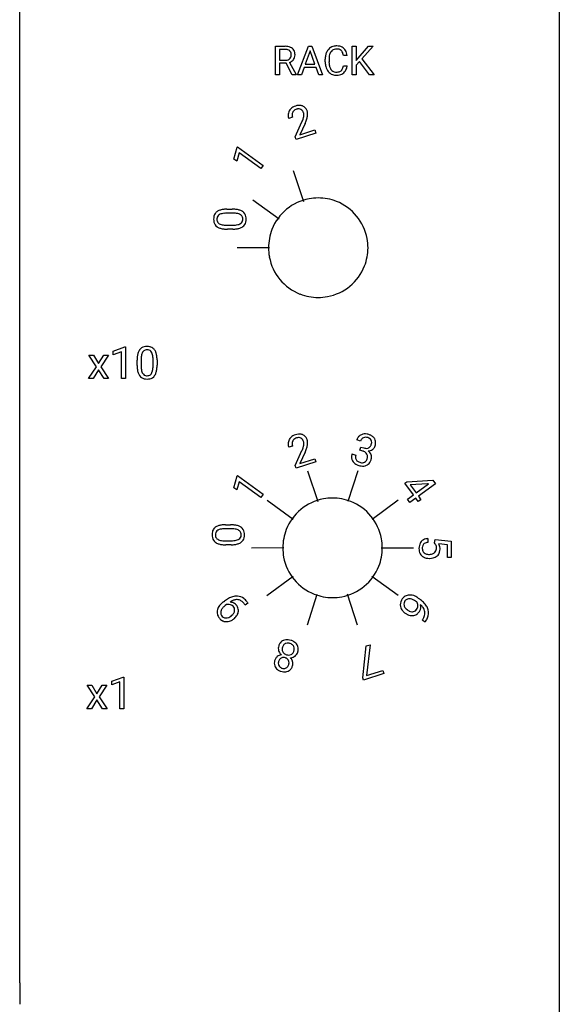
# Model space of a CAD drawing. Extents: x 0 to 25, y 0 to 290.
# Drawn here: x 0 to 25, y 162 to 207 of the extents above; entities that cross this region are included whole.
import ezdxf

# ---------------------------------------------------------------- set-up
doc = ezdxf.new("R2010")
doc.units = 0
for name, color, linetype in [('DEFAULT_255_1_388', 255, 'CONTINUOUS'), ('DEFAULT_255_1_542', 255, 'CONTINUOUS'), ('DEFAULT_255_2_778', 255, 'CONTINUOUS')]:
    doc.layers.add(name, color=color, linetype=linetype)

msp = doc.modelspace()

# ---------------------------------------------------------------- linework, layer by layer
at = {"layer": 'DEFAULT_255_1_388'}
for p, q in [((12.06, 204.777), (12.06, 206.092)), ((12.06, 206.092), (12.496, 206.092)), ((12.234, 205.95), (12.234, 205.451)), ((12.5, 205.95), (12.234, 205.95)), ((13.073, 204.777), (13.575, 206.092)), ((13.651, 205.878), (13.428, 205.263)), ((13.575, 206.092), (13.727, 206.092)), ((13.875, 205.263), (13.651, 205.878)), ((13.727, 206.092), (14.23, 204.777)), ((15.602, 204.777), (15.602, 206.092)), ((15.602, 206.092), (15.775, 206.092)), ((15.775, 206.092), (15.775, 205.442)), ((15.775, 205.442), (16.36, 206.092)), ((16.57, 206.092), (16.052, 205.511)), ((16.36, 206.092), (16.57, 206.092)), ((12.234, 205.451), (12.501, 205.451)), ((12.543, 205.309), (12.234, 205.309)), ((12.234, 205.309), (12.234, 204.777)), ((12.829, 204.777), (12.543, 205.309)), ((12.706, 205.346), (13.015, 204.788)), ((14.352, 205.373), (14.352, 205.5)), ((14.527, 205.495), (14.527, 205.368)), ((15.365, 205.67), (15.191, 205.67)), ((15.936, 205.389), (15.775, 205.221)), ((16.403, 204.777), (15.936, 205.389)), ((16.052, 205.511), (16.61, 204.777)), ((13.376, 205.12), (13.252, 204.777)), ((13.927, 205.12), (13.376, 205.12)), ((13.428, 205.263), (13.875, 205.263)), ((14.052, 204.777), (13.927, 205.12)), ((15.191, 205.194), (15.365, 205.194)), ((15.775, 205.221), (15.775, 204.777)), ((12.234, 204.777), (12.06, 204.777)), ((13.015, 204.777), (12.829, 204.777)), ((13.015, 204.788), (13.015, 204.777)), ((13.252, 204.777), (13.073, 204.777)), ((14.23, 204.777), (14.052, 204.777)), ((15.775, 204.777), (15.602, 204.777)), ((16.61, 204.777), (16.403, 204.777))]:
    msp.add_line(p, q, dxfattribs=at)
for centre, radius, start, end in [((12.5, 205.309), 0.783, 80.6536, 90.3427), ((12.498, 205.434), 0.516, 84.5398, 89.7281), ((12.514, 205.585), 0.364, 72.37, 84.8794), ((12.554, 205.706), 0.237, 48.7809, 72.6969), ((12.547, 205.586), 0.502, 65.6988, 80.833), ((12.573, 205.73), 0.206, 43.5759, 48.2047), ((12.566, 205.726), 0.213, 12.4172, 43.1023), ((12.601, 205.709), 0.368, 50.0019, 65.4304), ((12.456, 205.699), 0.327, 359.5239, 12.8809), ((12.626, 205.743), 0.327, 11.6284, 49.5604), ((12.453, 205.7), 0.504, 359.5656, 12.3693), ((15.02, 205.542), 0.664, 155.0367, 169.6003), ((14.892, 205.604), 0.522, 136.7832, 155.2473), ((14.848, 205.641), 0.465, 121.7633, 136.4281), ((14.948, 205.599), 0.409, 143.0753, 163.1919), ((14.863, 205.613), 0.496, 95.646, 121.549), ((14.862, 205.665), 0.301, 109.2998, 143.3037), ((14.878, 205.607), 0.36, 89.3452, 108.5744), ((14.881, 205.488), 0.622, 89.9246, 96.1376), ((14.887, 205.501), 0.609, 76.6779, 90.4564), ((14.882, 205.475), 0.492, 87.3803, 90.0252), ((14.89, 205.594), 0.374, 74.7009, 87.8124), ((14.925, 205.714), 0.248, 47.4372, 75.0696), ((14.931, 205.68), 0.425, 47.4859, 76.9287), ((14.919, 205.715), 0.251, 27.8167, 46.4008), ((14.795, 205.649), 0.392, 15.7651, 27.941), ((14.914, 205.669), 0.444, 16.5424, 46.8935), ((14.734, 205.61), 0.635, 5.4073, 17.0364), ((12.504, 205.855), 0.404, 269.5896, 281.8059), ((12.532, 205.726), 0.272, 281.5499, 303.9359), ((12.548, 205.699), 0.241, 304.4411, 311.2111), ((12.562, 205.684), 0.22, 310.9875, 356.2715), ((12.535, 205.796), 0.482, 290.8083, 297.2326), ((12.585, 205.708), 0.38, 296.7019, 323.6876), ((12.477, 205.696), 0.306, 354.9346, 0.0618), ((12.619, 205.681), 0.337, 323.8611, 341.6142), ((12.574, 205.693), 0.383, 341.9984, 0.4822), ((15.226, 205.504), 0.874, 169.5838, 180.2758), ((15.434, 205.373), 1.082, 179.9915, 181.5398), ((15.202, 205.361), 0.849, 181.122, 193.8755), ((15.463, 205.497), 0.936, 174.3421, 180.143), ((15.358, 205.363), 0.832, 179.6817, 189.1506), ((15.168, 205.53), 0.639, 162.9376, 174.6209), ((14.572, 205.584), 0.625, 7.8889, 15.9242), ((14.935, 205.291), 0.574, 193.548, 219.5756), ((14.842, 205.212), 0.451, 219.3628, 250.0611), ((15.077, 205.316), 0.546, 188.9911, 203.5772), ((14.956, 205.266), 0.415, 203.9075, 215.1312), ((14.852, 205.185), 0.284, 213.9072, 263.8849), ((14.866, 205.274), 0.373, 263.1758, 270.1031), ((14.869, 205.414), 0.513, 269.6723, 279.0607), ((14.899, 205.233), 0.329, 278.8749, 293.635), ((14.922, 205.208), 0.443, 282.4332, 310.7515), ((14.935, 205.148), 0.238, 293.8554, 310.0518), ((14.936, 205.141), 0.232, 311.0645, 332.0111), ((14.802, 205.215), 0.385, 331.6587, 343.2877), ((14.57, 205.286), 0.628, 343.1447, 351.0104), ((14.407, 205.316), 0.794, 350.7125, 351.1627), ((14.925, 205.196), 0.432, 311.456, 340.4421), ((14.749, 205.261), 0.62, 340.1775, 353.7812), ((14.861, 205.284), 0.525, 250.7885, 270.6488), ((14.866, 205.564), 0.805, 269.9996, 270.3613), ((14.872, 205.412), 0.654, 269.9359, 282.8097)]:
    msp.add_arc(centre, radius, start, end, dxfattribs=at)
at = {"layer": 'DEFAULT_255_1_542'}
for p, q in [((12.842, 202.814), (12.665, 202.756)), ((12.969, 201.911), (13.276, 202.602)), ((13.417, 202.523), (13.176, 201.998)), ((13.176, 201.998), (13.874, 202.224)), ((13.874, 202.224), (13.921, 202.08)), ((13.01, 201.784), (12.969, 201.911)), ((13.921, 202.08), (13.01, 201.784)), ((10.129, 200.88), (10.28, 201.428)), ((10.28, 201.428), (10.297, 201.451)), ((10.297, 201.451), (11.485, 200.588)), ((10.265, 200.781), (10.129, 200.88)), ((10.374, 201.164), (10.265, 200.781)), ((11.375, 200.437), (10.374, 201.164)), ((11.485, 200.588), (11.375, 200.437)), ((9.81, 198.562), (10.051, 198.562)), ((10.101, 198.376), (9.797, 198.376)), ((9.783, 197.825), (10.08, 197.825)), ((10.076, 197.639), (9.828, 197.639)), ((4.554, 192), (5.086, 192.2)), ((5.086, 192.2), (5.115, 192.2)), ((5.115, 192.2), (5.115, 190.731)), ((3.772, 191.28), (3.417, 191.818)), ((3.417, 191.818), (3.632, 191.818)), ((3.632, 191.818), (3.87, 191.421)), ((3.87, 191.421), (4.111, 191.818)), ((4.327, 191.818), (3.972, 191.28)), ((4.111, 191.818), (4.327, 191.818)), ((4.554, 191.832), (4.554, 192)), ((4.929, 191.969), (4.554, 191.832)), ((4.929, 190.731), (4.929, 191.969)), ((3.406, 190.731), (3.772, 191.28)), ((3.972, 191.28), (4.338, 190.731)), ((5.654, 191.33), (5.654, 191.578)), ((5.839, 191.623), (5.839, 191.326)), ((6.391, 191.305), (6.391, 191.609)), ((6.576, 191.596), (6.576, 191.355)), ((3.873, 191.138), (3.622, 190.731)), ((4.124, 190.731), (3.873, 191.138)), ((3.622, 190.731), (3.406, 190.731)), ((4.338, 190.731), (4.124, 190.731)), ((5.115, 190.731), (4.929, 190.731)), ((12.842, 187.614), (12.665, 187.556)), ((15.989, 187.842), (15.812, 187.9)), ((15.956, 187.423), (16.003, 187.567)), ((16.003, 187.567), (16.136, 187.524)), ((12.969, 186.711), (13.276, 187.402)), ((13.417, 187.323), (13.176, 186.798)), ((15.586, 187.245), (15.764, 187.187)), ((16.089, 187.38), (15.956, 187.423)), ((13.01, 186.584), (12.969, 186.711)), ((13.921, 186.88), (13.01, 186.584)), ((13.176, 186.798), (13.874, 187.024)), ((13.874, 187.024), (13.921, 186.88)), ((10.129, 185.68), (10.28, 186.228)), ((10.28, 186.228), (10.297, 186.251)), ((10.297, 186.251), (11.485, 185.388)), ((10.374, 185.964), (10.265, 185.581)), ((11.375, 185.237), (10.374, 185.964)), ((18.035, 185.896), (18.124, 185.961)), ((18.427, 185.358), (18.035, 185.896)), ((18.124, 185.961), (19.328, 186.027)), ((19.084, 185.863), (18.282, 185.815)), ((18.282, 185.815), (18.549, 185.447)), ((18.549, 185.447), (19.129, 185.868)), ((19.445, 185.867), (18.659, 185.296)), ((19.129, 185.868), (19.084, 185.863)), ((19.328, 186.027), (19.445, 185.867)), ((10.265, 185.581), (10.129, 185.68)), ((11.485, 185.388), (11.375, 185.237)), ((18.152, 185.158), (18.427, 185.358)), ((18.659, 185.296), (18.778, 185.132)), ((18.262, 185.007), (18.152, 185.158)), ((18.536, 185.207), (18.262, 185.007)), ((18.656, 185.043), (18.536, 185.207)), ((18.778, 185.132), (18.656, 185.043)), ((9.737, 183.97), (9.978, 183.97)), ((10.028, 183.784), (9.724, 183.784)), ((9.71, 183.233), (10.007, 183.233)), ((10.003, 183.048), (9.755, 183.048)), ((19.092, 183.336), (19.092, 183.16)), ((19.402, 183.135), (19.44, 183.284)), ((19.442, 183.086), (19.402, 183.135)), ((19.44, 183.284), (20.169, 183.209)), ((19.998, 183.052), (19.599, 183.096)), ((19.998, 182.46), (19.998, 183.052)), ((20.169, 183.209), (20.169, 182.46)), ((20.169, 182.46), (19.998, 182.46)), ((9.651, 180.413), (9.695, 180.445)), ((9.789, 180.284), (9.729, 180.24)), ((10.655, 180.26), (10.632, 180.291)), ((10.781, 180.352), (10.655, 180.26)), ((10.76, 180.381), (10.781, 180.352)), ((18.584, 180.405), (18.529, 180.445)), ((18.655, 180.584), (18.713, 180.542)), ((18.839, 179.563), (18.859, 179.591)), ((18.967, 179.47), (18.839, 179.563)), ((18.986, 179.497), (18.967, 179.47)), ((16.086, 176.89), (16.243, 178.368)), ((16.243, 178.368), (16.428, 178.428)), ((16.428, 178.428), (16.259, 176.997)), ((17.058, 177.096), (16.119, 176.791)), ((16.259, 176.997), (17.011, 177.241)), ((17.011, 177.241), (17.058, 177.096)), ((4.481, 176.735), (5.013, 176.934)), ((4.481, 176.566), (4.481, 176.735)), ((4.855, 176.703), (4.481, 176.566)), ((4.855, 175.466), (4.855, 176.703)), ((5.013, 176.934), (5.042, 176.934)), ((5.042, 176.934), (5.042, 175.466)), ((16.119, 176.791), (16.086, 176.89)), ((3.699, 176.015), (3.343, 176.552)), ((3.343, 176.552), (3.558, 176.552)), ((3.558, 176.552), (3.796, 176.155)), ((3.796, 176.155), (4.037, 176.552)), ((4.254, 176.552), (3.898, 176.015)), ((4.037, 176.552), (4.254, 176.552)), ((3.332, 175.466), (3.699, 176.015)), ((3.799, 175.872), (3.548, 175.466)), ((4.05, 175.466), (3.799, 175.872)), ((3.898, 176.015), (4.265, 175.466)), ((3.548, 175.466), (3.332, 175.466)), ((4.265, 175.466), (4.05, 175.466)), ((5.042, 175.466), (4.855, 175.466))]:
    msp.add_line(p, q, dxfattribs=at)
for centre, radius, start, end in [((13.043, 202.913), 0.405, 151.4541, 180.947), ((13.072, 202.898), 0.437, 118.787, 151.4382), ((13.08, 202.933), 0.259, 154.1758, 184.3675), ((13.062, 202.94), 0.24, 147.7288, 153.7548), ((13.076, 202.928), 0.258, 120.1741, 147.206), ((13.173, 202.727), 0.636, 107.6607, 119.3704), ((13.145, 202.815), 0.391, 107.546, 120.5419), ((13.178, 202.737), 0.628, 96.2174, 108.4128), ((13.128, 202.88), 0.324, 100.1601, 108.1506), ((13.116, 202.973), 0.23, 61.4416, 101.1662), ((13.158, 202.944), 0.42, 73.9268, 96.4888), ((13.109, 202.96), 0.244, 34.1714, 61.5285), ((13.168, 202.991), 0.371, 65.9295, 73.4053), ((13.054, 202.925), 0.309, 17.4864, 33.9344), ((13.176, 203.008), 0.353, 22.3348, 66.056), ((13.053, 202.945), 0.491, 17.9247, 23.597), ((13.101, 202.968), 0.438, 355.8913, 16.9968), ((13.147, 202.918), 0.509, 181.2879, 198.5582), ((13.211, 202.94), 0.39, 183.9093, 196.8684), ((13.315, 202.967), 0.497, 196.4373, 198.0092), ((11.212, 203.5), 2.251, 336.5133, 338.7827), ((12.007, 203.192), 1.399, 338.7374, 341.9737), ((12.582, 203.006), 0.794, 341.8962, 346.6418), ((13.03, 202.914), 0.336, 11.2256, 18.0167), ((12.874, 202.935), 0.493, 346.8298, 349.7893), ((13.013, 202.912), 0.353, 349.4256, 10.9364), ((11.588, 203.366), 2.014, 335.2587, 337.9046), ((12.166, 203.138), 1.393, 337.6471, 345.0961), ((12.738, 202.988), 0.801, 344.9133, 356.3507), ((9.625, 198.056), 0.482, 108.2931, 125.677), ((9.734, 197.738), 0.818, 98.0247, 108.5606), ((9.81, 197.217), 1.344, 91.1274, 98.1719), ((9.826, 196.811), 1.751, 90.5431, 91.3861), ((10.057, 197.031), 1.531, 83.8442, 90.2287), ((10.122, 197.611), 0.947, 74.4936, 83.9764), ((10.228, 197.985), 0.558, 59.2803, 74.7472), ((9.773, 198.105), 0.58, 167.0438, 180.5083), ((9.768, 198.095), 0.576, 179.5282, 192.582), ((9.568, 198.155), 0.369, 138.2778, 167.4995), ((9.551, 198.164), 0.351, 126.3141, 137.6309), ((9.674, 198.101), 0.329, 171.1061, 180.2187), ((9.642, 198.097), 0.297, 179.3805, 195.6765), ((9.564, 198.124), 0.217, 120.7408, 172.4657), ((9.606, 198.058), 0.295, 114.287, 121.3943), ((9.669, 197.911), 0.454, 102.0807, 113.8174), ((9.745, 197.567), 0.807, 94.8365, 102.2905), ((9.792, 197.04), 1.335, 89.8093, 94.9406), ((10.082, 196.893), 1.483, 87.5873, 89.2679), ((10.103, 197.298), 1.078, 81.8071, 87.7958), ((10.167, 197.731), 0.64, 73.0501, 81.939), ((10.251, 198.003), 0.355, 58.6635, 73.3326), ((10.326, 198.122), 0.214, 17.7957, 59.0808), ((10.307, 198.091), 0.235, 329.6522, 355.9794), ((10.296, 198.109), 0.417, 54.9356, 58.6157), ((10.263, 198.105), 0.279, 359.3312, 17.2179), ((10.329, 198.156), 0.36, 10.5802, 54.9173), ((10.223, 198.101), 0.32, 355.1319, 0.0608), ((10.135, 198.097), 0.559, 346.6228, 0.5106), ((10.12, 198.106), 0.574, 359.5978, 11.6732), ((9.557, 198.042), 0.358, 191.6441, 234.5142), ((9.587, 198.085), 0.411, 234.5897, 238.1162), ((9.558, 198.074), 0.21, 195.798, 239.7388), ((9.653, 198.204), 0.546, 238.7921, 254.5684), ((9.638, 198.207), 0.366, 239.421, 253.6284), ((9.758, 198.568), 0.925, 254.306, 263.9001), ((9.718, 198.468), 0.639, 253.3762, 262.1412), ((9.777, 198.881), 1.056, 262.0259, 268.0704), ((9.822, 199.132), 1.494, 263.7676, 270.2315), ((9.795, 199.26), 1.435, 267.8634, 269.5041), ((10.054, 199.342), 1.703, 270.7461, 271.1493), ((10.084, 199.125), 1.301, 269.7996, 275.2461), ((10.067, 198.98), 1.341, 270.8977, 278.0057), ((10.132, 198.62), 0.793, 275.1414, 283.008), ((10.138, 198.485), 0.841, 277.8817, 288.2347), ((10.21, 198.289), 0.453, 282.7898, 295.251), ((10.243, 198.174), 0.513, 287.9695, 305.2623), ((10.269, 198.159), 0.31, 295.8001, 301.2547), ((10.313, 198.093), 0.232, 300.379, 328.401), ((10.329, 198.047), 0.359, 305.8618, 347.2788), ((6.057, 191.849), 0.358, 101.6441, 144.5142), ((6.11, 191.638), 0.576, 89.5282, 102.582), ((6.12, 191.633), 0.58, 77.0438, 90.5083), ((6.17, 191.838), 0.369, 48.2778, 77.4995), ((6.179, 191.854), 0.351, 36.3141, 47.6309), ((7.147, 191.584), 1.494, 173.7676, 180.2315), ((6.582, 191.647), 0.925, 164.306, 173.9001), ((6.218, 191.752), 0.546, 148.7921, 164.5684), ((6.1, 191.819), 0.411, 144.5897, 148.1162), ((7.274, 191.61), 1.435, 177.8634, 179.5041), ((6.895, 191.628), 1.056, 172.0259, 178.0704), ((6.483, 191.687), 0.639, 163.3762, 172.1412), ((6.221, 191.767), 0.366, 149.421, 163.6284), ((6.088, 191.847), 0.21, 105.798, 149.7388), ((6.111, 191.764), 0.297, 89.3805, 105.6765), ((6.116, 191.732), 0.329, 81.1061, 90.2187), ((6.138, 191.842), 0.217, 30.7408, 82.4657), ((6.073, 191.799), 0.295, 24.287, 31.3943), ((5.926, 191.737), 0.454, 12.0807, 23.8174), ((5.581, 191.66), 0.807, 4.8365, 12.2905), ((5.055, 191.613), 1.335, 359.8093, 4.9406), ((6.07, 191.781), 0.482, 18.2931, 35.677), ((5.752, 191.672), 0.818, 8.0247, 18.5606), ((5.232, 191.595), 1.344, 1.1274, 8.1719), ((7.356, 191.352), 1.703, 180.7461, 181.1493), ((6.994, 191.339), 1.341, 180.8977, 188.0057), ((7.14, 191.321), 1.301, 179.7996, 185.2461), ((6.635, 191.273), 0.793, 185.1414, 193.008), ((5.312, 191.303), 1.078, 351.8071, 357.7958), ((4.908, 191.324), 1.483, 357.5873, 359.2679), ((5.045, 191.349), 1.531, 353.8442, 0.2287), ((4.826, 191.579), 1.751, 0.5431, 1.3861), ((6.499, 191.267), 0.841, 187.8817, 198.2347), ((6.189, 191.162), 0.513, 197.9695, 215.2623), ((6.061, 191.077), 0.359, 215.8618, 257.2788), ((6.304, 191.195), 0.453, 192.7898, 205.251), ((6.173, 191.137), 0.31, 205.8001, 211.2547), ((6.108, 191.093), 0.232, 210.379, 238.401), ((6.105, 191.099), 0.235, 239.6522, 265.9794), ((6.116, 191.183), 0.32, 265.1319, 270.0608), ((6.12, 191.142), 0.279, 269.3312, 287.2179), ((6.137, 191.079), 0.214, 287.7957, 329.0808), ((6.171, 191.076), 0.36, 280.5802, 324.9173), ((6.017, 191.154), 0.355, 328.6635, 343.3326), ((5.746, 191.239), 0.64, 343.0501, 351.939), ((6.123, 191.109), 0.417, 324.9356, 328.6157), ((5.999, 191.178), 0.558, 329.2803, 344.7472), ((5.625, 191.284), 0.947, 344.4936, 353.9764), ((6.111, 191.27), 0.559, 256.6228, 270.5106), ((6.12, 191.285), 0.574, 269.5978, 281.6732), ((13.072, 187.698), 0.437, 118.787, 151.4382), ((13.173, 187.527), 0.636, 107.6607, 119.3704), ((13.178, 187.537), 0.628, 96.2174, 108.4128), ((13.158, 187.744), 0.42, 73.9268, 96.4888), ((13.168, 187.791), 0.371, 65.9295, 73.4053), ((13.176, 187.808), 0.353, 22.3348, 66.056), ((16.183, 187.785), 0.388, 137.3484, 162.7485), ((16.176, 187.783), 0.384, 113.5745, 136.48), ((16.201, 187.733), 0.439, 78.9875, 113.9691), ((16.217, 187.778), 0.239, 85.293, 115.5621), ((16.21, 187.675), 0.342, 71.5323, 85.5317), ((16.179, 187.577), 0.597, 71.8594, 79.7829), ((16.175, 187.544), 0.63, 60.3655, 72.4131), ((16.281, 187.727), 0.418, 38.6229, 60.6388), ((13.043, 187.713), 0.405, 151.4541, 180.947), ((13.147, 187.718), 0.509, 181.2879, 198.5582), ((13.08, 187.733), 0.259, 154.1758, 184.3675), ((13.211, 187.74), 0.39, 183.9093, 196.8684), ((13.315, 187.767), 0.497, 196.4373, 198.0092), ((13.062, 187.74), 0.24, 147.7288, 153.7548), ((13.076, 187.728), 0.258, 120.1741, 147.206), ((13.145, 187.615), 0.391, 107.546, 120.5419), ((13.128, 187.68), 0.324, 100.1601, 108.1506), ((13.116, 187.773), 0.23, 61.4416, 101.1662), ((13.109, 187.76), 0.244, 34.1714, 61.5285), ((12.007, 187.992), 1.399, 338.7374, 341.9737), ((13.054, 187.725), 0.309, 17.4864, 33.9344), ((12.582, 187.806), 0.794, 341.8962, 346.6418), ((13.03, 187.714), 0.336, 11.2256, 18.0167), ((12.874, 187.735), 0.493, 346.8298, 349.7893), ((13.013, 187.712), 0.353, 349.4256, 10.9364), ((12.166, 187.938), 1.393, 337.6471, 345.0961), ((13.053, 187.745), 0.491, 17.9247, 23.597), ((12.738, 187.788), 0.801, 344.9133, 356.3507), ((13.101, 187.768), 0.438, 355.8913, 16.9968), ((16.295, 187.744), 0.321, 154.5095, 162.1364), ((16.214, 187.787), 0.229, 115.835, 155.5344), ((16.206, 187.641), 0.376, 58.1116, 72.7028), ((16.265, 187.729), 0.222, 293.7324, 336.2803), ((16.306, 187.79), 0.196, 355.9578, 59.6713), ((16.183, 187.772), 0.314, 335.0942, 342.1178), ((16.13, 187.796), 0.371, 341.1807, 357.0451), ((16.368, 187.71), 0.304, 314.3549, 341.7181), ((16.321, 187.764), 0.364, 29.0251, 38.0857), ((16.325, 187.768), 0.359, 352.9208, 28.7778), ((16.151, 187.783), 0.534, 341.6364, 353.6087), ((11.212, 188.3), 2.251, 336.5133, 338.7827), ((11.588, 188.166), 2.014, 335.2587, 337.9046), ((15.928, 187.116), 0.364, 163.8183, 211.6455), ((16.057, 187.092), 0.495, 161.9756, 165.2329), ((16.035, 187.096), 0.287, 161.4468, 178.2871), ((15.972, 187.099), 0.223, 178.5664, 209.7059), ((15.907, 186.841), 0.569, 66.019, 71.3331), ((16.264, 187.929), 0.424, 252.4919, 263.8955), ((15.979, 186.996), 0.398, 53.9008, 66.3556), ((16.062, 187.109), 0.258, 31.509, 54.1835), ((16.25, 187.788), 0.283, 263.6693, 283.2943), ((16.093, 187.131), 0.22, 354.9499, 30.755), ((15.982, 187.138), 0.331, 341.5048, 355.424), ((16.258, 187.745), 0.239, 283.7837, 293.7546), ((16.305, 187.828), 0.446, 274.5409, 275.6929), ((16.102, 187.045), 0.413, 39.6434, 54.8626), ((16.317, 187.753), 0.371, 274.9802, 307.2393), ((16.167, 187.099), 0.329, 18.7248, 39.4699), ((16.166, 187.101), 0.329, 350.0545, 18.3562), ((16.303, 187.772), 0.394, 307.2336, 314.8744), ((15.995, 187.156), 0.442, 211.4224, 238.8555), ((16.089, 187.307), 0.62, 238.6828, 252.4413), ((15.999, 187.114), 0.254, 209.7653, 239.8762), ((16.062, 187.218), 0.375, 239.4582, 252.4269), ((16.098, 187.31), 0.626, 251.7284, 262.3859), ((16.079, 187.25), 0.412, 251.5962, 262.8793), ((16.078, 187.127), 0.442, 261.7829, 293.6256), ((16.062, 187.105), 0.265, 262.6347, 281.8594), ((16.07, 187.055), 0.214, 282.3579, 296.5513), ((16.063, 187.065), 0.227, 297.073, 327.043), ((15.963, 187.133), 0.347, 326.5984, 339.9272), ((16.107, 187.062), 0.371, 293.6358, 325.7654), ((15.859, 187.175), 0.459, 339.4743, 342.0226), ((16.011, 187.125), 0.486, 325.9831, 342.5571), ((16.057, 187.116), 0.439, 341.8318, 350.5874), ((9.551, 183.464), 0.482, 108.2931, 125.677), ((9.661, 183.146), 0.818, 98.0247, 108.5606), ((9.737, 182.626), 1.344, 91.1274, 98.1719), ((9.753, 182.22), 1.751, 90.5431, 91.3861), ((9.984, 182.439), 1.531, 83.8442, 90.2287), ((10.049, 183.019), 0.947, 74.4936, 83.9764), ((10.155, 183.393), 0.558, 59.2803, 74.7472), ((9.7, 183.514), 0.58, 167.0438, 180.5083), ((9.695, 183.504), 0.576, 179.5282, 192.582), ((9.494, 183.564), 0.369, 138.2778, 167.4995), ((9.478, 183.573), 0.351, 126.3141, 137.6309), ((9.601, 183.51), 0.329, 171.1061, 180.2187), ((9.569, 183.505), 0.297, 179.3805, 195.6765), ((9.49, 183.532), 0.217, 120.7408, 172.4657), ((9.533, 183.467), 0.295, 114.287, 121.3943), ((9.595, 183.32), 0.454, 102.0807, 113.8174), ((9.672, 182.975), 0.807, 94.8365, 102.2905), ((9.719, 182.449), 1.335, 89.8093, 94.9406), ((10.009, 182.302), 1.483, 87.5873, 89.2679), ((10.03, 182.706), 1.078, 81.8071, 87.7958), ((10.094, 183.14), 0.64, 73.0501, 81.939), ((10.178, 183.411), 0.355, 58.6635, 73.3326), ((10.253, 183.531), 0.214, 17.7957, 59.0808), ((10.234, 183.499), 0.235, 329.6522, 355.9794), ((10.223, 183.517), 0.417, 54.9356, 58.6157), ((10.19, 183.514), 0.279, 359.3312, 17.2179), ((10.256, 183.565), 0.36, 10.5802, 54.9173), ((10.15, 183.51), 0.32, 355.1319, 0.0608), ((10.062, 183.505), 0.559, 346.6228, 0.5106), ((10.047, 183.514), 0.574, 359.5978, 11.6732), ((9.484, 183.45), 0.358, 191.6441, 234.5142), ((9.514, 183.494), 0.411, 234.5897, 238.1162), ((9.485, 183.482), 0.21, 195.798, 239.7388), ((9.58, 183.612), 0.546, 238.7921, 254.5684), ((9.565, 183.615), 0.366, 239.421, 253.6284), ((9.685, 183.976), 0.925, 254.306, 263.9001), ((9.645, 183.877), 0.639, 253.3762, 262.1412), ((9.704, 184.289), 1.056, 262.0259, 268.0704), ((9.749, 184.541), 1.494, 263.7676, 270.2315), ((9.722, 184.668), 1.435, 267.8634, 269.5041), ((9.981, 184.75), 1.703, 270.7461, 271.1493), ((10.011, 184.534), 1.301, 269.7996, 275.2461), ((9.994, 184.388), 1.341, 270.8977, 278.0057), ((10.059, 184.029), 0.793, 275.1414, 283.008), ((10.065, 183.893), 0.841, 277.8817, 288.2347), ((10.137, 183.698), 0.453, 282.7898, 295.251), ((10.17, 183.583), 0.513, 287.9695, 305.2623), ((10.196, 183.567), 0.31, 295.8001, 301.2547), ((10.24, 183.502), 0.232, 300.379, 328.401), ((10.256, 183.455), 0.359, 305.8618, 347.2788), ((19.259, 182.885), 0.572, 166.2427, 180.4488), ((19.109, 182.922), 0.417, 138.9024, 166.3315), ((19.095, 182.931), 0.4, 103.7536, 138.5273), ((19.089, 182.908), 0.248, 138.9652, 168.1235), ((19.073, 182.921), 0.227, 128.2887, 138.5614), ((19.099, 182.884), 0.272, 108.4452, 127.7947), ((19.14, 182.776), 0.561, 94.9244, 104.4978), ((19.145, 182.752), 0.411, 97.3597, 108.6735), ((19.267, 182.952), 0.221, 24.1948, 37.3643), ((19.199, 182.923), 0.294, 8.9835, 23.8906), ((19.202, 182.864), 0.46, 3.7183, 30.2538), ((19.286, 182.876), 0.599, 179.5769, 192.4215), ((19.092, 182.829), 0.399, 191.8397, 226.5457), ((19.2, 182.883), 0.361, 167.7257, 180.4015), ((19.144, 182.877), 0.305, 179.4204, 196.4211), ((19.077, 182.858), 0.235, 196.7251, 230.6005), ((19.115, 182.906), 0.297, 230.6713, 254.5439), ((19.158, 183.051), 0.447, 254.2413, 266.7357), ((19.171, 183.207), 0.604, 266.3549, 270.0504), ((19.175, 183.04), 0.437, 269.5578, 282.9535), ((19.207, 182.908), 0.301, 282.649, 311.6081), ((19.231, 182.879), 0.264, 311.7849, 355.9893), ((19.046, 182.898), 0.45, 359.6805, 9.1612), ((19.129, 182.895), 0.366, 354.6962, 0.0672), ((19.281, 182.818), 0.377, 311.3072, 343.543), ((19.174, 182.847), 0.488, 343.8045, 0.5584), ((19.101, 182.852), 0.562, 359.9661, 4.2495), ((19.096, 182.836), 0.408, 226.8175, 233.1486), ((19.119, 182.873), 0.45, 233.6728, 258.1674), ((19.168, 183.092), 0.675, 257.8573, 270.4295), ((19.173, 183.252), 0.835, 269.9924, 271.5438), ((19.183, 183.075), 0.658, 271.1332, 283.8831), ((19.237, 182.87), 0.446, 283.5076, 311.2174), ((18.259, 180.296), 0.427, 92.1666, 119.8781), ((18.269, 180.153), 0.57, 65.4116, 92.6077), ((10.119, 179.72), 0.835, 129.9489, 141.6798), ((10.318, 179.493), 1.136, 125.9292, 130.2667), ((10.708, 179.065), 1.712, 118.8366, 126.2783), ((9.862, 179.964), 0.328, 93.4107, 102.8395), ((9.861, 179.945), 0.347, 71.5072, 93.0773), ((10.389, 179.65), 1.045, 107.836, 118.9883), ((10.449, 179.653), 0.898, 116.9409, 123.6691), ((9.919, 179.947), 0.454, 63.4036, 86.0168), ((9.887, 180), 0.287, 35.9448, 72.8248), ((10.313, 179.927), 0.592, 104.2523, 117.243), ((10.262, 180.055), 0.621, 88.8578, 108.1527), ((9.954, 180.017), 0.376, 36.2631, 63.3853), ((10.261, 180.14), 0.373, 79.8527, 104.5989), ((10.258, 180.186), 0.49, 85.3346, 88.0998), ((10.249, 180.132), 0.545, 51.9542, 84.8878), ((10.255, 180.132), 0.382, 65.5069, 79.1201), ((10.209, 180.041), 0.483, 47.1853, 65.0622), ((10.033, 179.846), 0.746, 36.6216, 47.4061), ((10.069, 179.888), 0.848, 38.9281, 52.4924), ((9.855, 179.704), 1.13, 36.8211, 39.4008), ((18.226, 180.279), 0.406, 149.6343, 191.8248), ((18.374, 180.205), 0.571, 143.8876, 150.7913), ((18.274, 180.286), 0.443, 120.914, 144.7437), ((18.214, 180.304), 0.229, 163.1834, 196.9682), ((18.256, 180.288), 0.274, 143.3552, 162.4747), ((18.223, 180.319), 0.228, 106.8006, 144.6606), ((18.244, 180.245), 0.306, 89.7661, 106.5458), ((18.247, 180.19), 0.361, 81.9589, 90.3252), ((18.233, 180.113), 0.439, 64.0945, 81.5101), ((18.141, 179.918), 0.654, 53.6512, 64.2858), ((18.17, 179.925), 0.818, 53.6344, 65.7836), ((18.347, 180.244), 0.287, 19.2972, 34.2664), ((18.319, 180.236), 0.315, 358.9743, 18.8961), ((17.829, 179.311), 1.516, 45.4524, 54.3158), ((18.393, 180.187), 0.379, 329.8332, 12.9954), ((18.197, 179.624), 0.86, 47.7826, 48.9249), ((18.221, 179.705), 0.96, 31.9803, 45.6248), ((9.748, 179.933), 0.399, 162.7493, 195.8219), ((9.81, 179.958), 0.465, 196.6504, 216.6748), ((9.9, 179.89), 0.558, 141.3958, 163.084), ((9.737, 179.903), 0.22, 176.385, 216.6706), ((9.824, 179.897), 0.307, 160.125, 176.3071), ((9.897, 179.875), 0.383, 153.2017, 160.6829), ((9.969, 179.834), 0.466, 135.9431, 152.7698), ((10.131, 179.681), 0.688, 125.6633, 136.1173), ((9.698, 180.169), 0.512, 305.6162, 317.8785), ((9.815, 180.066), 0.356, 317.6192, 341.2972), ((9.882, 179.996), 0.294, 34.4101, 36.0068), ((9.935, 180.028), 0.231, 7.065, 35.281), ((9.842, 180.054), 0.326, 341.73, 342.5365), ((9.925, 180.031), 0.241, 341.7484, 5.9729), ((9.907, 179.977), 0.437, 35.9971, 36.7848), ((9.912, 179.977), 0.434, 20.5998, 36.4178), ((9.86, 180.04), 0.487, 330.3448, 335.0451), ((9.947, 180.004), 0.394, 334.4726, 2.2136), ((9.979, 180.004), 0.361, 2.4718, 20.354), ((18.277, 180.292), 0.459, 192.141, 221.6118), ((18.44, 180.431), 0.673, 221.2486, 234.437), ((18.308, 180.331), 0.326, 196.6007, 220.5184), ((18.444, 180.422), 0.668, 233.6827, 245.1328), ((18.423, 180.426), 0.475, 220.2584, 232.7739), ((18.503, 180.525), 0.603, 232.3753, 234.009), ((18.45, 180.447), 0.508, 233.6213, 245.284), ((18.364, 180.241), 0.47, 244.6587, 273.9044), ((18.384, 180.298), 0.345, 245.0484, 265.8146), ((18.378, 180.254), 0.301, 266.3027, 272.0829), ((18.385, 180.184), 0.231, 270.8251, 319.7417), ((18.373, 180.136), 0.365, 273.6369, 305.0191), ((18.34, 180.227), 0.294, 319.0144, 324.0509), ((18.338, 180.23), 0.296, 323.8752, 0.2072), ((18.328, 180.192), 0.437, 305.6408, 324.6241), ((18.247, 180.258), 0.541, 323.8755, 331.0544), ((18.321, 179.753), 0.681, 35.2849, 48.2075), ((18.502, 179.877), 0.462, 8.5303, 35.6211), ((18.525, 179.886), 0.438, 338.2855, 7.863), ((18.473, 179.864), 0.662, 15.4299, 31.854), ((18.566, 179.896), 0.564, 336.8716, 14.8564), ((9.878, 179.999), 0.545, 215.8872, 223.2799), ((9.794, 179.916), 0.427, 222.8455, 246.9881), ((9.771, 179.921), 0.258, 215.2727, 237.914), ((9.778, 179.883), 0.39, 247.2367, 261.9681), ((9.759, 179.908), 0.241, 238.9383, 268.532), ((9.782, 179.929), 0.436, 262.3324, 281.0872), ((9.763, 179.996), 0.329, 268.1023, 292.3836), ((9.763, 180.047), 0.555, 280.6954, 292.5682), ((9.707, 180.138), 0.481, 292.1099, 304.6654), ((9.719, 180.146), 0.664, 292.7586, 306.32), ((9.636, 180.249), 0.613, 304.2637, 306.0097), ((9.705, 180.172), 0.694, 305.9653, 310.3008), ((9.781, 180.088), 0.579, 309.9376, 330.1276), ((18.35, 179.953), 0.625, 324.6001, 338.5146), ((18.272, 180.009), 0.879, 324.3779, 337.5869), ((12.633, 178.239), 0.454, 145.1293, 162.5776), ((12.555, 178.291), 0.36, 112.8497, 144.7449), ((12.611, 178.263), 0.238, 116.2555, 152.1694), ((12.586, 178.218), 0.44, 83.5474, 112.9169), ((12.608, 178.268), 0.233, 109.136, 116.0272), ((12.613, 178.245), 0.256, 83.7521, 108.6055), ((12.568, 178.02), 0.639, 71.6192, 83.9791), ((12.602, 178.118), 0.383, 71.5762, 84.0821), ((12.578, 178.036), 0.469, 70.3454, 72.0103), ((12.616, 178.134), 0.364, 57.4653, 70.7989), ((12.577, 178.017), 0.639, 59.4586, 72.4287), ((12.684, 178.193), 0.433, 30.7553, 59.8485), ((12.542, 178.259), 0.361, 161.2759, 197.4015), ((12.58, 178.27), 0.401, 197.2364, 209.5512), ((12.612, 178.292), 0.44, 209.9008, 229.1947), ((12.673, 178.214), 0.314, 161.4454, 178.9257), ((12.612, 178.217), 0.253, 179.2924, 207.4629), ((12.705, 178.209), 0.347, 151.4142, 162.2933), ((12.62, 178.22), 0.262, 207.3029, 245.1921), ((12.654, 178.202), 0.257, 297.3398, 334.1045), ((12.683, 178.235), 0.243, 28.4181, 57.8553), ((12.564, 178.251), 0.359, 333.2649, 342.186), ((12.69, 178.242), 0.233, 355.354, 27.8257), ((12.585, 178.249), 0.338, 341.5158, 355.6465), ((12.729, 178.199), 0.372, 307.6796, 342.626), ((12.735, 178.225), 0.372, 346.0105, 30.5071), ((12.59, 178.249), 0.519, 341.9316, 347.3253), ((12.354, 177.574), 0.358, 168.9168, 209.6262), ((12.503, 177.554), 0.508, 161.8419, 169.9693), ((12.357, 177.607), 0.353, 140.8762, 162.5168), ((12.338, 177.619), 0.331, 127.8414, 140.4793), ((12.374, 177.571), 0.39, 98.7588, 127.7537), ((12.475, 177.565), 0.293, 161.4789, 178.0678), ((12.414, 177.568), 0.231, 178.3253, 206.7913), ((12.508, 177.558), 0.326, 153.1056, 162.1937), ((12.426, 177.604), 0.233, 118.0416, 153.916), ((12.39, 177.501), 0.463, 98.0939, 99.3599), ((12.419, 177.617), 0.217, 87.1586, 117.9482), ((12.415, 177.542), 0.292, 71.4829, 87.0986), ((12.411, 177.519), 0.316, 63.125, 72.1963), ((12.668, 178.31), 0.364, 244.2615, 252.1434), ((12.456, 177.6), 0.223, 26.2962, 64.0156), ((12.663, 178.281), 0.335, 251.4958, 266.8581), ((12.658, 178.195), 0.248, 266.8856, 297.2447), ((12.452, 177.598), 0.227, 356.9724, 26.1944), ((12.376, 177.603), 0.303, 341.5032, 356.9126), ((12.697, 178.305), 0.484, 275.2434, 278.2064), ((12.468, 177.538), 0.394, 24.9548, 46.1371), ((12.714, 178.219), 0.397, 277.5538, 307.6417), ((12.487, 177.55), 0.372, 15.3438, 24.6272), ((12.515, 177.558), 0.343, 342.4317, 15.2714), ((12.39, 177.596), 0.401, 209.8239, 238.4268), ((12.474, 177.73), 0.558, 238.2875, 252.4587), ((12.416, 177.567), 0.233, 206.3959, 250.2498), ((12.488, 177.748), 0.58, 251.6732, 263.245), ((12.448, 177.637), 0.309, 248.9827, 252.0207), ((12.444, 177.615), 0.288, 251.4779, 267.7296), ((12.471, 177.573), 0.404, 262.7053, 294.1387), ((12.441, 177.55), 0.222, 267.9232, 297.1661), ((12.439, 177.553), 0.225, 297.3054, 330.9883), ((12.348, 177.607), 0.331, 330.3801, 342.3602), ((12.493, 177.523), 0.349, 294.2456, 326.5091), ((12.395, 177.586), 0.466, 326.6186, 342.5294), ((12.447, 177.574), 0.412, 341.9963, 343.1692)]:
    msp.add_arc(centre, radius, start, end, dxfattribs=at)
at = {"layer": 'DEFAULT_255_2_778'}
for p, q in [((0.225, 162.79), (0.225, 288.347)), ((25.175, 288.317), (25.175, 1.317)), ((12.877, 200.351), (13.344, 198.925)), ((10.999, 198.991), (12.215, 198.113)), ((10.279, 196.788), (11.779, 196.793)), ((11.729, 196.782), (11.729, 196.782)), ((13.538, 186.473), (14.006, 185.048)), ((15.856, 186.469), (15.396, 185.041)), ((11.661, 185.114), (12.877, 184.236)), ((17.729, 185.104), (16.518, 184.219)), ((10.941, 182.912), (12.441, 182.916)), ((12.391, 182.905), (12.391, 182.905)), ((18.441, 182.898), (16.941, 182.894)), ((11.653, 180.706), (12.864, 181.591)), ((17.721, 180.695), (16.505, 181.574)), ((13.526, 179.341), (13.985, 180.768)), ((15.844, 179.337), (15.376, 180.762)), ((0.225, 162.788), (0.225, 161.813))]:
    msp.add_line(p, q, dxfattribs=at)
for centre, radius, start, end in [((14.024, 196.787), 2.295, 100.505, 158.5261), ((14.028, 196.752), 2.33, 89.9697, 100.4435), ((14.033, 196.777), 2.305, 68.5936, 90.0889), ((14.034, 196.787), 2.295, 10.5032, 68.5264), ((14.035, 196.786), 2.305, 158.593, 180.0885), ((13.999, 196.783), 2.331, 359.9698, 10.4426), ((14.06, 196.781), 2.331, 179.9697, 190.4429), ((14.024, 196.779), 2.306, 338.5952, 0.089), ((14.024, 196.777), 2.295, 190.5038, 248.5278), ((14.035, 196.777), 2.295, 280.502, 338.5281), ((14.026, 196.788), 2.305, 248.5945, 270.0887), ((14.031, 196.813), 2.331, 269.9697, 280.442), ((14.686, 182.91), 2.295, 100.505, 158.5261), ((14.69, 182.875), 2.33, 89.9697, 100.4435), ((14.694, 182.9), 2.305, 68.5936, 90.0889), ((14.696, 182.91), 2.295, 10.5032, 68.5264), ((14.696, 182.909), 2.305, 158.593, 180.0885), ((14.66, 182.906), 2.331, 359.9698, 10.4426), ((14.722, 182.904), 2.331, 179.9697, 190.4429), ((14.685, 182.901), 2.306, 338.5952, 0.089), ((14.686, 182.9), 2.295, 190.5038, 248.5278), ((14.696, 182.9), 2.295, 280.502, 338.5281), ((14.687, 182.91), 2.305, 248.5945, 270.0887), ((14.692, 182.936), 2.331, 269.9697, 280.442)]:
    msp.add_arc(centre, radius, start, end, dxfattribs=at)

doc.saveas('drawing.dxf')
